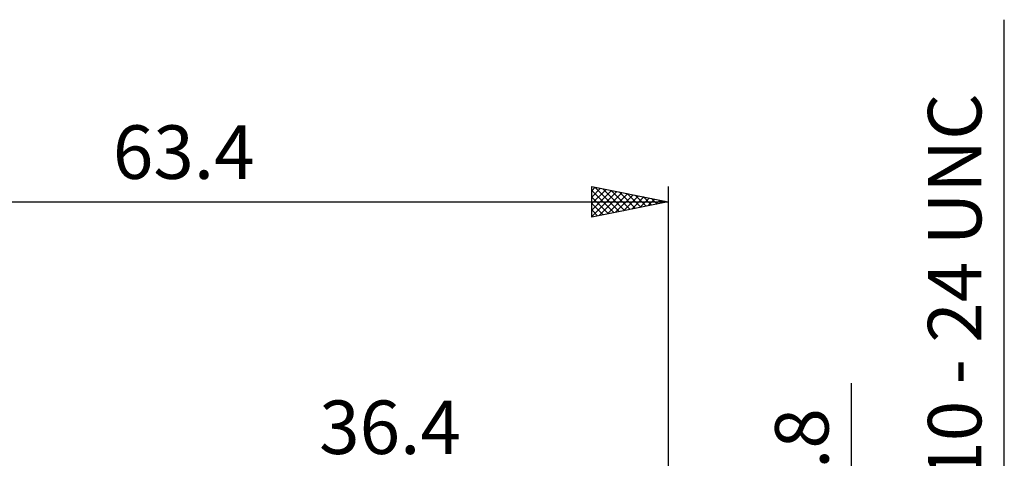
# Model space of a CAD drawing. Units: millimetres. Extents: x -44 to 59, y -36 to 45.
# Drawn here: x -6 to 58, y 16 to 45 of the extents above; entities that cross this region are included whole.
import ezdxf
from ezdxf.enums import TextEntityAlignment as Align

# ---------------------------------------------------------------- set-up
doc = ezdxf.new("R2010")
doc.units = ezdxf.units.MM
doc.header["$LTSCALE"] = 4.85
doc.layers.add('2', color=7, linetype='CONTINUOUS')
doc.layers.add('SK2', color=7, linetype='CONTINUOUS')
doc.styles.get("Standard").update_dxf_attribs({"font": 'Monospac821 BT'})

msp = doc.modelspace()

# ---------------------------------------------------------------- linework, layer by layer
at = {"layer": '2', "color": 7, "linetype": 'CONTINUOUS', "lineweight": 25}
for p, q in [((58.4, -9.413), (58.4, 45.113)), ((48.4, -8.9), (48.4, 21.325))]:
    msp.add_line(p, q, dxfattribs=at)
at = {"layer": 'SK2', "color": 7, "linetype": 'CONTINUOUS', "lineweight": 25}
for p, q in [((31.4, 32.2), (31.4, 34.2)), ((31.4, 34.2), (36.4, 33.2)), ((31.4, 33.926), (31.628, 34.154)), ((31.601, 34.16), (33.201, 32.56)), ((36.4, 34.2), (36.4, 3.2)), ((31.4, 33.502), (31.982, 34.084)), ((31.4, 33.078), (32.335, 34.013)), ((31.4, 32.654), (32.689, 33.942)), ((31.4, 33.937), (32.847, 32.489)), ((31.4, 32.229), (33.042, 33.872)), ((31.4, 33.512), (32.494, 32.419)), ((31.894, 32.299), (33.396, 33.801)), ((32.131, 34.054), (33.554, 32.631)), ((32.424, 32.405), (33.749, 33.73)), ((32.662, 33.948), (33.908, 32.702)), ((32.954, 32.511), (34.103, 33.659)), ((33.192, 33.842), (34.261, 32.772)), ((33.485, 32.617), (34.457, 33.589)), ((33.722, 33.736), (34.615, 32.843)), ((34.015, 32.723), (34.81, 33.518)), ((34.253, 33.629), (34.969, 32.914)), ((34.783, 33.523), (35.322, 32.984)), ((-27, 33.2), (36.4, 33.2)), ((36.4, 33.2), (31.4, 32.2)), ((31.4, 33.088), (32.14, 32.348)), ((34.545, 32.829), (35.164, 33.447)), ((35.076, 32.935), (35.517, 33.377)), ((35.313, 33.417), (35.676, 33.055)), ((35.606, 33.041), (35.871, 33.306)), ((35.844, 33.311), (36.029, 33.126)), ((36.136, 33.147), (36.224, 33.235)), ((36.374, 33.205), (36.383, 33.197)), ((31.4, 32.664), (31.787, 32.277)), ((31.4, 32.24), (31.433, 32.207))]:
    msp.add_line(p, q, dxfattribs=at)

# ---------------------------------------------------------------- texts
at = {"layer": '2', "color": 7, "linetype": 'CONTINUOUS', "lineweight": 25}
for s, p in [('#10 - 24 UNC', (56.9, 26.263)), ('3.8', (46.9, 16.387))]:
    msp.add_text(s, height=3.5, rotation=90, dxfattribs=at).set_placement(p, align=Align.CENTER)
msp.add_text('36.4', height=3.5, dxfattribs=at).set_placement((18.2, 16.7), align=Align.CENTER)
at = {"layer": 'SK2', "color": 7, "linetype": 'CONTINUOUS', "lineweight": 25}
msp.add_text('63.4', height=3.5, dxfattribs=at).set_placement((4.7, 34.7), align=Align.CENTER)

doc.saveas('drawing.dxf')
